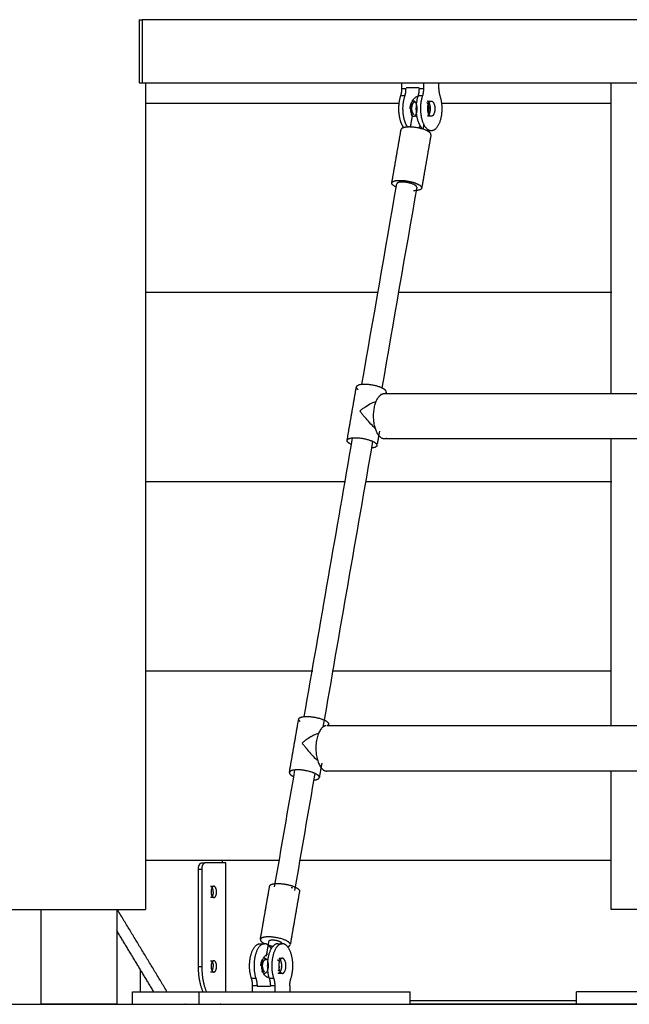
# Model space of a CAD drawing. Units: millimetres. Extents: x 18782 to 37888, y -90933 to -64949.
# Drawn here: x 25443 to 25925, y -90888 to -90108 of the extents above; entities that cross this region are included whole.
import ezdxf

# ---------------------------------------------------------------- set-up
doc = ezdxf.new("R2010")
doc.units = ezdxf.units.MM
doc.header["$LTSCALE"] = 0.5

msp = doc.modelspace()

# ---------------------------------------------------------------- linework, layer by layer
at = {"color": 6}
msp.add_line((20896.08, -90887.51), (37888.48, -90887.51), dxfattribs=at)
at = {"lineweight": -3}
for points, degree in [([(25537.45, -90107.51), (25538.33, -90107.51), (25539.21, -90107.51), (25540.09, -90107.51)], 3), ([(25537.45, -90107.51), (25537.45, -90132.51), (25537.45, -90157.51)], 2), ([(26311.34, -90107.51), (25925.54, -90107.51), (25539.73, -90107.51)], 2), ([(25540.1, -90157.49), (25540.1, -90132.5), (25540.1, -90107.51)], 2), ([(25537.45, -90157.51), (25538.33, -90157.51), (25539.21, -90157.51), (25540.09, -90157.51)], 3), ([(25540.1, -90157.51), (25925.92, -90157.51), (26311.74, -90157.51)], 2), ([(25542.35, -90157.51), (25542.35, -90375.84), (25542.35, -90594.17), (25542.35, -90812.51)], 3), ([(25911.16, -90403.61), (25911.16, -90321.58), (25911.16, -90239.54), (25911.16, -90157.51)], 3), ([(25542.5, -90173.51), (25642.91, -90173.51), (25743.31, -90173.51)], 2), ([(25765.44, -90173.51), (25766.1, -90173.51), (25766.77, -90173.51)], 2), ([(25765.98, -90171.89), (25766.3, -90172.53), (25766.56, -90173.21), (25766.76, -90173.92)], 3), ([(25777, -90173.51), (25844.14, -90173.51), (25911.28, -90173.51)], 2), ([(25752.19, -90192.92), (25753, -90188.26), (25753.81, -90183.6)], 2), ([(25757.31, -90184.21), (25756.97, -90184.22), (25756.61, -90184.23), (25756.23, -90184.23)], 3), ([(25762.75, -90190.52), (25762.43, -90192.37), (25762.11, -90194.22)], 2), ([(25737.46, -90236.83), (25741.13, -90215.69), (25744.8, -90194.55)], 2), ([(25768.45, -90198.65), (25764.87, -90219.25), (25761.29, -90239.85)], 2), ([(25713.8, -90396.49), (25723, -90343.5), (25732.2, -90290.51), (25741.41, -90237.52)], 3), ([(25757.17, -90240.25), (25747.97, -90293.24), (25738.77, -90346.23), (25729.57, -90399.22)], 3), ([(25726.65, -90323.51), (25634.5, -90323.51), (25542.35, -90323.51)], 2), ([(25911.53, -90323.51), (25827.12, -90323.51), (25742.71, -90323.51)], 2), ([(25702.06, -90440.74), (25705.74, -90419.59), (25709.41, -90398.45)], 2), ([(25728.74, -90403.96), (25728.71, -90404.15), (25728.68, -90404.33), (25728.65, -90404.51)], 3), ([(25731.62, -90403.61), (25893.33, -90403.61), (26055.04, -90403.61)], 2), ([(25733.05, -90402.56), (25732.95, -90403.17), (25732.84, -90403.79)], 2), ([(25724.14, -90430.45), (25724.09, -90430.76), (25724.03, -90431.07), (25723.98, -90431.38)], 3), ([(25668.12, -90659.57), (25680.9, -90585.97), (25693.68, -90512.37), (25706.46, -90438.77)], 3), ([(25727.69, -90433.46), (25726.8, -90438.54), (25725.92, -90443.62)], 2), ([(26055.04, -90439.61), (25893.33, -90439.61), (25731.62, -90439.61)], 2), ([(25911.16, -90666.73), (25911.16, -90590.9), (25911.16, -90515.08), (25911.16, -90439.26)], 3), ([(25722.22, -90441.51), (25709.12, -90516.96), (25696.02, -90592.42), (25682.91, -90667.87)], 3), ([(25700.78, -90473.51), (25621.56, -90473.51), (25542.35, -90473.51)], 2), ([(25911.56, -90473.51), (25814.16, -90473.51), (25716.75, -90473.51)], 2), ([(25674.9, -90623.51), (25608.74, -90623.51), (25542.59, -90623.51)], 2), ([(25911.16, -90623.51), (25801.02, -90623.51), (25690.88, -90623.51)], 2), ([(25656.38, -90703.82), (25660.05, -90682.67), (25663.72, -90661.53)], 2), ([(25685.93, -90666.73), (25847.64, -90666.73), (26009.35, -90666.73)], 2), ([(25687.37, -90665.64), (25687.27, -90666.18), (25687.18, -90666.73)], 2), ([(25682, -90696.54), (25681.01, -90702.23), (25680.03, -90707.92)], 2), ([(25644.68, -90794.53), (25650.04, -90763.64), (25655.41, -90732.75), (25660.77, -90701.85)], 3), ([(25676.54, -90704.59), (25671.17, -90735.48), (25665.81, -90766.38), (25660.44, -90797.27)], 3), ([(26007.99, -90702.73), (25846.96, -90702.73), (25685.93, -90702.73)], 2), ([(25911.16, -90812.51), (25911.16, -90775.91), (25911.16, -90739.32), (25911.16, -90702.73)], 3), ([(25648.33, -90773.51), (25595.34, -90773.51), (25542.35, -90773.51)], 2), ([(25586.76, -90775.51), (25588.08, -90775.51), (25589.39, -90775.51)], 2), ([(25606.09, -90775.51), (25597.74, -90775.51), (25589.39, -90775.51)], 2), ([(25603.46, -90775.51), (25603.46, -90774.51), (25603.46, -90773.51)], 2), ([(25606.09, -90877.41), (25606.09, -90826.46), (25606.09, -90775.51)], 2), ([(25911.16, -90773.51), (25788.08, -90773.51), (25665, -90773.51)], 2), ([(25584.37, -90780.51), (25585.69, -90780.51), (25587.01, -90780.51)], 2), ([(25584.37, -90857.51), (25584.37, -90819.01), (25584.37, -90780.51)], 2), ([(25587.01, -90780.51), (25587.01, -90819.01), (25587.01, -90857.51)], 2), ([(25593.91, -90794.01), (25595.23, -90794.01), (25596.55, -90794.01)], 2), ([(25633.4, -90836.14), (25637.07, -90815), (25640.74, -90793.85)], 2), ([(25664.38, -90797.96), (25660.71, -90819.1), (25657.04, -90840.25)], 2), ([(25657.68, -90794.85), (25658.08, -90795.02), (25658.44, -90795.19), (25658.76, -90795.37)], 3), ([(25596.55, -90803.01), (25595.23, -90803.01), (25593.91, -90803.01)], 2), ([(25459.75, -90887.51), (25459.75, -90850.01), (25459.75, -90812.51)], 2), ([(25519.75, -90812.51), (25519.75, -90850.01), (25519.75, -90887.51)], 2), ([(25559.06, -90876.75), (25539.65, -90844.63), (25520.24, -90812.51)], 2), ([(25548.52, -90876.75), (25534.13, -90852.95), (25519.75, -90829.15)], 2), ([(25638.18, -90849.49), (25639.24, -90843.41), (25640.29, -90837.34)], 2), ([(25593.91, -90853.01), (25595.23, -90853.01), (25596.55, -90853.01)], 2), ([(25538.63, -90877.51), (25538.63, -90868.96), (25538.63, -90860.4)], 2), ([(25584.37, -90857.51), (25585.69, -90857.51), (25587.01, -90857.51)], 2), ([(25596.55, -90862.01), (25595.23, -90862.01), (25593.91, -90862.01)], 2), ([(25532.2, -90877.51), (25558.56, -90877.51), (25584.93, -90877.51)], 2), ([(25532.2, -90887.51), (25532.2, -90882.51), (25532.2, -90877.51)], 2), ([(25584.93, -90877.51), (25668.42, -90877.51), (25751.92, -90877.51)], 2), ([(25584.93, -90887.51), (25584.93, -90882.51), (25584.93, -90877.51)], 2), ([(25751.92, -90887.51), (25751.92, -90882.51), (25751.92, -90877.51)], 2), ([(25883.74, -90887.51), (25883.74, -90882.51), (25883.74, -90877.51)], 2), ([(25936.47, -90877.51), (25910.1, -90877.51), (25883.74, -90877.51)], 2), ([(25751.92, -90884.51), (25817.83, -90884.51), (25883.74, -90884.51)], 2), ([(25532.2, -90887.51), (25558.56, -90887.51), (25584.93, -90887.51)], 2), ([(25584.93, -90887.51), (25668.42, -90887.51), (25751.92, -90887.51)], 2), ([(25883.45, -90887.51), (25817.68, -90887.51), (25751.92, -90887.51)], 2), ([(25936.47, -90887.51), (25910.1, -90887.51), (25883.74, -90887.51)], 2)]:
    msp.add_open_spline(points, degree=degree, dxfattribs=at)
for points, weights, degree in [([(25540.09, -90157.51), (25540.1, -90157.51), (25540.1, -90157.51), (25540.11, -90157.51)], [1, 0.999945208985, 0.999890458103, 0.999835747352], 3), ([(25765.1, -90173.11), (25765.56, -90173.46), (25765.91, -90174.16)], [1, 0.921898822684, 0.885449643478], 2), ([(25766.25, -90174.96), (25766.95, -90177.09), (25766.52, -90179.52)], [0.859642709007, 0.823691039123, 1], 2), ([(25766.52, -90179.52), (25766.41, -90180.16), (25766.22, -90180.72)], [1, 0.946077740097, 0.912009883958], 2), ([(25751.24, -90192.5), (25745.16, -90192.5), (25744.8, -90194.55)], [1, 0.866095378663, 1], 2), ([(25740.95, -90240.17), (25737.18, -90238.42), (25737.46, -90236.83)], [0.957004173146, 0.892886403058, 1], 2), ([(25737.46, -90236.83), (25737.81, -90234.78), (25743.9, -90234.78)], [1, 0.866095378732, 1], 2), ([(25745.7, -90236.15), (25741.64, -90236.15), (25741.41, -90237.52)], [1, 0.807057548252, 0.868315516967], 2), ([(25761.1, -90240.94), (25760.75, -90242.99), (25754.66, -90242.99)], [1, 0.866095378733, 1], 2), ([(25709.56, -90399.28), (25709.86, -90399.88), (25710.68, -90400.5)], [0.983345065801, 0.980332000978, 1], 2), ([(25733.05, -90402.56), (25733.22, -90401.6), (25731.78, -90400.5)], [1, 0.965889590761, 1], 2), ([(25731.97, -90403.73), (25732.6, -90403.41), (25732.87, -90403)], [0.913617754582, 0.929684192291, 0.961006759952], 2), ([(25703.34, -90442.79), (25701.9, -90441.69), (25702.06, -90440.74)], [1, 0.96588959078, 1], 2), ([(25733.65, -90439.1), (25728.96, -90441.49), (25725.55, -90434.34)], [0.865804643819, 0.811195929669, 1], 2), ([(25705.54, -90444.07), (25704.2, -90443.45), (25703.34, -90442.79)], [0.922818311941, 0.948642982537, 1], 2), ([(25725.71, -90444.84), (25725.45, -90446.32), (25721.79, -90446.76)], [1, 0.876375972951, 0.900695797306], 2), ([(25724.43, -90442.79), (25725.88, -90443.89), (25725.71, -90444.84)], [1, 0.965889590776, 1], 2), ([(25665, -90663.58), (25664.18, -90662.96), (25663.88, -90662.36)], [1, 0.980332000947, 0.983345065846], 2), ([(25686.09, -90663.58), (25687.53, -90664.68), (25687.37, -90665.64)], [1, 0.965889590754, 1], 2), ([(25687.03, -90666.28), (25686.76, -90666.57), (25686.29, -90666.81)], [0.945877407163, 0.925544208858, 0.913617754991], 2), ([(25656.38, -90703.82), (25656.21, -90704.77), (25657.66, -90705.87)], [1, 0.96588959074, 1], 2), ([(25657.66, -90705.87), (25658.51, -90706.52), (25659.85, -90707.15)], [1, 0.948643133009, 0.922818463272], 2), ([(25679.87, -90707.09), (25679.57, -90706.49), (25678.75, -90705.87)], [0.983345065861, 0.980332000902, 1], 2), ([(25675.64, -90709.88), (25679.75, -90709.51), (25680.03, -90707.92)], [0.904411052547, 0.868470732163, 1], 2), ([(25584.37, -90780.51), (25584.37, -90775.51), (25586.76, -90775.51)], [1, 0.707106781187, 1], 2), ([(25589.39, -90775.51), (25587.01, -90775.51), (25587.01, -90780.51)], [1, 0.707106781187, 1], 2), ([(25640.74, -90793.85), (25641.09, -90791.8), (25647.18, -90791.8)], [1, 0.86609537874, 1], 2), ([(25593.91, -90794.01), (25594.76, -90794.01), (25595.38, -90795.22)], [1, 0.859359901355, 0.853783614894], 2), ([(25596.55, -90794.01), (25594.4, -90794.01), (25594.4, -90798.51)], [1, 0.707106781187, 1], 2), ([(25594.4, -90798.51), (25594.4, -90803.01), (25596.55, -90803.01)], [1, 0.707106781187, 1], 2), ([(25596.06, -90798.51), (25596.06, -90802.05), (25594.42, -90802.88)], [1, 0.754385437158, 0.920706075326], 2), ([(25596.06, -90798.51), (25596.06, -90796.56), (25595.38, -90795.22)], [1, 0.847746879842, 0.853783614886], 2), ([(25598.7, -90798.51), (25598.7, -90794.01), (25596.55, -90794.01)], [1, 0.707106781186, 1], 2), ([(25596.55, -90803.01), (25598.7, -90803.01), (25598.7, -90798.51)], [1, 0.707106781186, 1], 2), ([(25513, -90812.51), (25542.35, -90812.51), (25542.35, -90812.51)], [1, 0.800082677939, 0.873076663432], 2), ([(25633.4, -90836.14), (25633.12, -90837.71), (25636.79, -90839.43)], [1, 0.89429355072, 0.955349098351], 2), ([(25639.84, -90834.09), (25633.75, -90834.09), (25633.4, -90836.14)], [1, 0.86609537869, 1], 2), ([(25640.29, -90837.34), (25640.44, -90836.48), (25642.98, -90836.48)], [1, 0.866095378707, 1], 2), ([(25639.46, -90840.48), (25641.45, -90841.14), (25643.71, -90841.58)], [0.983291401933, 0.941249081282, 0.934349710455], 2), ([(25655.11, -90841.76), (25656.62, -90841.29), (25656.96, -90840.51)], [0.869115905968, 0.842760879986, 0.861037931646], 2), ([(25596.55, -90853.01), (25594.4, -90853.01), (25594.4, -90857.51)], [1, 0.707106781187, 1], 2), ([(25595.38, -90854.22), (25595.16, -90853.79), (25594.88, -90853.5)], [0.853783614886, 0.855786083702, 0.875205834191], 2), ([(25595.38, -90854.22), (25596.06, -90855.56), (25596.06, -90857.51)], [0.853783614894, 0.847746879846, 1], 2), ([(25598.7, -90857.51), (25598.7, -90853.01), (25596.55, -90853.01)], [1, 0.707106781186, 1], 2), ([(25647.98, -90853.34), (25647.62, -90852.64), (25647.16, -90852.29)], [0.885449643478, 0.921898822685, 1], 2), ([(25588.02, -90877.51), (25584.37, -90868.97), (25584.37, -90857.51)], [0.854215067161, 0.863397185076, 1], 2), ([(25587.01, -90857.51), (25587.01, -90868.97), (25590.65, -90877.51)], [1, 0.863397185076, 0.854215067161], 2), ([(25594.4, -90857.51), (25594.4, -90862.01), (25596.55, -90862.01)], [1, 0.707106781187, 1], 2), ([(25595.27, -90861), (25596.06, -90859.65), (25596.06, -90857.51)], [0.85582721956, 0.835305252538, 1], 2), ([(25596.55, -90862.01), (25598.7, -90862.01), (25598.7, -90857.51)], [1, 0.707106781186, 1], 2), ([(25647.73, -90861.07), (25648.05, -90860.6), (25648.28, -90859.93)], [0.860412659524, 0.873266764335, 0.910209152051], 2), ([(25648.59, -90858.7), (25648.68, -90858.16), (25648.72, -90857.6)], [1, 0.954999039814, 0.923826234653], 2), ([(25639.59, -90866.32), (25638.76, -90866.16), (25638.11, -90865.66)], [0.935237255963, 0.948560204448, 1], 2), ([(25548.98, -90877.51), (25548.75, -90877.14), (25548.52, -90876.75)], [0.99598544063, 0.997914049544, 1], 2), ([(25559.35, -90877.22), (25559.21, -90876.99), (25559.06, -90876.75)], [0.997482568459, 0.998711255346, 1], 2), ([(25573.84, -90887.51), (25573.66, -90887.51), (25573.49, -90887.5)], [1, 0.998733362447, 0.997524739873], 2), ([(25602.06, -90887.37), (25601.78, -90887.51), (25601.5, -90887.51)], [0.920706075313, 0.952721344035, 1], 2)]:
    msp.add_rational_spline(points, weights, degree=degree, dxfattribs=at)
at = {"linetype": 'ByBlock'}
for points in [[(25745.17, -90157.51), (25745.17, -90159.85), (25745.17, -90162.2)], [(25762.75, -90162.2), (25762.75, -90159.85), (25762.75, -90157.51)], [(25774.68, -90162.2), (25774.68, -90159.85), (25774.68, -90157.51)], [(25747.82, -90167.95), (25746.06, -90167.95), (25744.3, -90167.95)], [(25748.69, -90162.2), (25746.93, -90162.2), (25745.17, -90162.2)], [(25759.23, -90161.51), (25753.96, -90161.51), (25748.69, -90161.51)], [(25761.88, -90167.95), (25760.12, -90167.95), (25758.36, -90167.95)], [(25762.75, -90162.2), (25760.99, -90162.2), (25759.23, -90162.2)], [(25765.8, -90172.01), (25767.25, -90172.01), (25768.71, -90172.01)], [(25768.71, -90184.01), (25767.61, -90184.01), (25766.52, -90184.01)], [(25768.71, -90195.51), (25766.95, -90195.51), (25765.2, -90195.51)], [(25633.2, -90839.51), (25634.96, -90839.51), (25636.71, -90839.51)], [(25647.26, -90839.51), (25649.02, -90839.51), (25650.78, -90839.51)], [(25648.21, -90851.01), (25649.49, -90851.01), (25650.78, -90851.01)], [(25629.88, -90867.07), (25628.13, -90867.07), (25626.37, -90867.07)], [(25643.94, -90867.07), (25642.19, -90867.07), (25640.43, -90867.07)], [(25650.78, -90863.01), (25649.02, -90863.01), (25647.26, -90863.01)], [(25627.24, -90877.51), (25627.24, -90875.16), (25627.24, -90872.82)], [(25630.75, -90872.82), (25628.99, -90872.82), (25627.24, -90872.82)], [(25641.3, -90873.51), (25636.02, -90873.51), (25630.75, -90873.51)], [(25644.81, -90872.82), (25643.05, -90872.82), (25641.3, -90872.82)], [(25644.81, -90872.82), (25644.81, -90875.16), (25644.81, -90877.51)], [(25656.74, -90872.82), (25656.74, -90875.16), (25656.74, -90877.51)]]:
    msp.add_open_spline(points, degree=2, dxfattribs=at)
for points, weights, knots in [([(25744.3, -90167.95), (25741.39, -90176.64), (25743.73, -90186.08), (25744.81, -90190.46), (25746.83, -90193)], [1, 0.854692677543, 1, 0.926803527954, 0.927350394226], [0, 0, 0, 19.104322, 19.104322, 28.727849, 28.727849, 28.727849]), ([(25749.99, -90192.53), (25748.22, -90190.04), (25747.24, -90186.08), (25744.9, -90176.64), (25747.82, -90167.95)], [0.927847945456, 0.933383189112, 1, 0.854692677546, 1], [48.554501, 48.554501, 48.554501, 57.312965, 57.312965, 76.417287, 76.417287, 76.417287]), ([(25762.03, -90194.2), (25759.2, -90191.76), (25757.79, -90186.08), (25755.45, -90176.64), (25758.36, -90167.95)], [0.933032929159, 0.907020207528, 1, 0.854692677546, 1], [-31.328867, -31.328867, -31.328867, -19.104322, -19.104322, 0, 0, 0]), ([(25768.71, -90195.51), (25763.64, -90195.51), (25761.3, -90186.08), (25758.96, -90176.64), (25761.88, -90167.95)], [1, 0.854692677547, 1, 0.854692677547, 1], [38.208644, 38.208644, 38.208644, 57.312965, 57.312965, 76.417287, 76.417287, 76.417287]), ([(25775.54, -90167.95), (25778.46, -90176.64), (25776.12, -90186.08), (25773.78, -90195.51), (25768.71, -90195.51)], [1, 0.854692677549, 1, 0.854692677549, 1], [0, 0, 0, 19.104322, 19.104322, 38.208644, 38.208644, 38.208644]), ([(25756.61, -90173.63), (25755.78, -90172.01), (25754.65, -90172.01), (25751.79, -90172.01), (25751.79, -90178.01)], [0.853783614886, 0.859359901344, 1, 0.707106781187, 1], [23.748788, 23.748788, 23.748788, 28.274334, 28.274334, 37.699112, 37.699112, 37.699112]), ([(25768.71, -90172.01), (25771.57, -90172.01), (25771.57, -90178.01), (25771.57, -90184.01), (25768.71, -90184.01)], [1, 0.707106781187, 1, 0.707106781187, 1], [-65.973446, -65.973446, -65.973446, -56.548668, -56.548668, -47.12389, -47.12389, -47.12389]), ([(25752.69, -90182.39), (25753.52, -90184.01), (25754.65, -90184.01), (25757.51, -90184.01), (25757.51, -90178.01)], [0.853783614886, 0.859359901344, 1, 0.707106781187, 1], [4.899232, 4.899232, 4.899232, 9.424778, 9.424778, 18.849556, 18.849556, 18.849556]), ([(25626.37, -90867.07), (25623.45, -90858.37), (25625.79, -90848.94), (25628.13, -90839.51), (25633.2, -90839.51)], [1, 0.854692677549, 1, 0.854692677549, 1], [0, 0, 0, 19.104322, 19.104322, 38.208644, 38.208644, 38.208644]), ([(25636.71, -90839.51), (25631.64, -90839.51), (25629.31, -90848.94), (25626.97, -90858.37), (25629.88, -90867.07)], [1, 0.854692677548, 1, 0.854692677548, 1], [38.208644, 38.208644, 38.208644, 57.312965, 57.312965, 76.417287, 76.417287, 76.417287]), ([(25647.26, -90839.51), (25642.19, -90839.51), (25639.85, -90848.94), (25637.51, -90858.37), (25640.43, -90867.07)], [1, 0.85469267754, 1, 0.85469267754, 1], [-38.208644, -38.208644, -38.208644, -19.104322, -19.104322, 0, 0, 0]), ([(25650.78, -90839.51), (25645.7, -90839.51), (25643.37, -90848.94), (25641.03, -90858.37), (25643.94, -90867.07)], [1, 0.854692677544, 1, 0.854692677544, 1], [38.208644, 38.208644, 38.208644, 57.312965, 57.312965, 76.417287, 76.417287, 76.417287]), ([(25657.61, -90867.07), (25660.52, -90858.37), (25658.19, -90848.94), (25655.85, -90839.51), (25650.78, -90839.51)], [1, 0.854692677551, 1, 0.854692677551, 1], [0, 0, 0, 19.104322, 19.104322, 38.208644, 38.208644, 38.208644]), ([(25636.28, -90851.08), (25636.5, -90851.01), (25636.71, -90851.01), (25637.61, -90851.01), (25638.35, -90852.08)], [0.945254449566, 0.969438286786, 1, 0.885215820583, 0.86039895347], [8.441357, 8.441357, 8.441357, 9.424778, 9.424778, 13.118327, 13.118327, 13.118327]), ([(25650.78, -90863.01), (25653.64, -90863.01), (25653.64, -90857.01), (25653.64, -90851.01), (25650.78, -90851.01)], [1, 0.707106781187, 1, 0.707106781187, 1], [-65.973446, -65.973446, -65.973446, -56.548668, -56.548668, -47.12389, -47.12389, -47.12389]), ([(25639.58, -90857.01), (25639.58, -90863.01), (25636.71, -90863.01), (25635.58, -90863.01), (25634.76, -90861.39)], [1, 0.707106781187, 1, 0.859359901344, 0.853783614886], [18.849556, 18.849556, 18.849556, 28.274334, 28.274334, 32.79988, 32.79988, 32.79988])]:
    msp.add_rational_spline(points, weights, degree=2, knots=knots, dxfattribs=at)
for points, weights in [([(25745.17, -90162.2), (25745.17, -90165.36), (25744.3, -90167.95)], [1, 0.953462589246, 1]), ([(25747.82, -90167.95), (25748.69, -90165.36), (25748.69, -90162.2)], [1, 0.953462589246, 1]), ([(25758.36, -90167.95), (25759.23, -90165.36), (25759.23, -90162.2)], [1, 0.953462589246, 1]), ([(25761.88, -90167.95), (25762.75, -90165.36), (25762.75, -90162.2)], [1, 0.953462589246, 1]), ([(25774.68, -90162.2), (25774.68, -90165.36), (25775.54, -90167.95)], [1, 0.953462589246, 1]), ([(25757.51, -90178.01), (25757.51, -90176.14), (25757.01, -90174.6)], [1, 0.885740332125, 0.860627635667]), ([(25766.95, -90173.27), (25766.42, -90172.4), (25765.75, -90172.12)], [0.856857347735, 0.869676790878, 0.932236020482]), ([(25765.85, -90178.01), (25765.85, -90172.01), (25768.71, -90172.01)], [1, 0.707106781187, 1]), ([(25768.06, -90178.01), (25768.06, -90175.41), (25767.15, -90173.63)], [1, 0.847746879845, 0.853783614891]), ([(25768.71, -90184.01), (25765.85, -90184.01), (25765.85, -90178.01)], [1, 0.707106781187, 1]), ([(25765.87, -90183.84), (25768.06, -90182.72), (25768.06, -90178.01)], [0.920706075321, 0.754385437155, 1]), ([(25759.92, -90191.58), (25759.34, -90192.57), (25758.69, -90193.33)], [0.931756968035, 0.926035796191, 0.92773574395]), ([(25633.2, -90839.51), (25634.13, -90839.51), (25635.04, -90839.94)], [1, 0.969644749072, 0.951972152305]), ([(25641.99, -90843.44), (25639.68, -90839.51), (25636.71, -90839.51)], [0.931756968035, 0.909445267182, 1]), ([(25633.85, -90857.01), (25633.85, -90852.85), (25635.71, -90851.39)], [1, 0.77678839714, 0.893792384475]), ([(25639.07, -90853.6), (25639.58, -90855.14), (25639.58, -90857.01)], [0.860627635666, 0.885740332123, 1]), ([(25650.78, -90851.01), (25647.91, -90851.01), (25647.91, -90857.01)], [1, 0.707106781187, 1]), ([(25648.08, -90851.26), (25648.59, -90851.58), (25649.02, -90852.27)], [0.90813942016, 0.866982832217, 0.856857347743]), ([(25649.22, -90852.63), (25650.12, -90854.41), (25650.12, -90857.01)], [0.853783614898, 0.847746879848, 1]), ([(25649.1, -90861.61), (25648.3, -90863.01), (25647.26, -90863.01)], [0.855199002624, 0.869077381736, 1]), ([(25647.91, -90857.01), (25647.91, -90863.01), (25650.78, -90863.01)], [1, 0.707106781187, 1]), ([(25650.12, -90857.01), (25650.12, -90859.55), (25649.25, -90861.32)], [1, 0.850666309774, 0.853610307155]), ([(25627.24, -90872.82), (25627.24, -90869.66), (25626.37, -90867.07)], [1, 0.953462589246, 1]), ([(25629.88, -90867.07), (25630.75, -90869.66), (25630.75, -90872.82)], [1, 0.953462589246, 1]), ([(25640.43, -90867.07), (25641.3, -90869.66), (25641.3, -90872.82)], [1, 0.953462589246, 1]), ([(25643.94, -90867.07), (25644.81, -90869.66), (25644.81, -90872.82)], [1, 0.953462589246, 1]), ([(25656.74, -90872.82), (25656.74, -90869.66), (25657.61, -90867.07)], [1, 0.953462589246, 1])]:
    msp.add_rational_spline(points, weights, degree=2, dxfattribs=at)
at = {"lineweight": -3}
for points, knots in [([(25753.83, -90183.79), (25753.39, -90182.93), (25753.06, -90181.99), (25752.85, -90181.01), (25752.43, -90179.12), (25752.39, -90177.16), (25752.72, -90175.24), (25753.02, -90173.54), (25753.61, -90171.94), (25754.57, -90170.64), (25754.82, -90170.3), (25755.09, -90169.99), (25755.39, -90169.7), (25755.94, -90169.16), (25756.57, -90168.71), (25757.28, -90168.38), (25757.57, -90168.25), (25757.87, -90168.14), (25758.17, -90168.05)], [3.827939, 3.827939, 3.827939, 3.827939, 6.979669, 6.979669, 6.979669, 12.919609, 12.919609, 12.919609, 18.285946, 18.285946, 18.285946, 19.639524, 19.639524, 19.639524, 22.143009, 22.143009, 22.143009, 23.16074, 23.16074, 23.16074, 23.16074]), ([(25767.17, -90179.58), (25767.14, -90179.84), (25767.1, -90180.11), (25767.06, -90180.37), (25766.83, -90181.66), (25766.44, -90182.89), (25765.84, -90183.98)], [12.099794, 12.099794, 12.099794, 12.099794, 12.919609, 12.919609, 12.919609, 16.98895, 16.98895, 16.98895, 16.98895]), ([(25712.18, -90417.54), (25712.87, -90416.92), (25713.59, -90416.32), (25715.06, -90415.15), (25715.81, -90414.6), (25718.12, -90413.01), (25719.74, -90412.06), (25722.61, -90410.73), (25723.87, -90410.25), (25725.08, -90409.96)], [0, 0, 0, 0, 2.838859, 2.838859, 5.677519, 5.677519, 11.339649, 11.339649, 15.711126, 15.711126, 15.711126, 15.711126]), ([(25724.43, -90431.45), (25723.91, -90430.96), (25723.35, -90430.42), (25721.49, -90428.54), (25720.14, -90427.09), (25717.63, -90424.25), (25716.42, -90422.83), (25714.74, -90420.79), (25714.19, -90420.12), (25713.15, -90418.81), (25712.65, -90418.17), (25712.18, -90417.54)], [3.268694, 3.268694, 3.268694, 3.268694, 5.929567, 5.929567, 11.745312, 11.745312, 17.407443, 17.407443, 20.246103, 20.246103, 23.084962, 23.084962, 23.084962, 23.084962]), ([(25679.47, -90673.02), (25678.24, -90673.31), (25676.95, -90673.79), (25674.06, -90675.14), (25672.44, -90676.09), (25670.13, -90677.67), (25669.37, -90678.23), (25667.9, -90679.39), (25667.19, -90680), (25666.49, -90680.62)], [7.283459, 7.283459, 7.283459, 7.283459, 11.745312, 11.745312, 17.407443, 17.407443, 20.246103, 20.246103, 23.084962, 23.084962, 23.084962, 23.084962]), ([(25666.49, -90680.62), (25666.97, -90681.24), (25667.47, -90681.89), (25668.51, -90683.2), (25669.05, -90683.87), (25670.73, -90685.91), (25671.94, -90687.33), (25674.46, -90690.16), (25675.8, -90691.61), (25677.52, -90693.35), (25677.94, -90693.77), (25678.35, -90694.15)], [0, 0, 0, 0, 2.838859, 2.838859, 5.677519, 5.677519, 11.339649, 11.339649, 17.155395, 17.155395, 19.154057, 19.154057, 19.154057, 19.154057]), ([(25638.11, -90865.66), (25637.54, -90865.23), (25637.05, -90864.72), (25636.64, -90864.16), (25635.8, -90863.01), (25635.24, -90861.64), (25634.91, -90860.19), (25634.49, -90858.3), (25634.45, -90856.34), (25634.79, -90854.42), (25635.08, -90852.72), (25635.67, -90851.12), (25636.64, -90849.82), (25636.88, -90849.49), (25637.15, -90849.17), (25637.45, -90848.88), (25638, -90848.34), (25638.64, -90847.89), (25639.35, -90847.56)], [0, 0, 0, 0, 2.294687, 2.294687, 2.294687, 6.979669, 6.979669, 6.979669, 12.919609, 12.919609, 12.919609, 18.285946, 18.285946, 18.285946, 19.639524, 19.639524, 19.639524, 22.143009, 22.143009, 22.143009, 22.143009])]:
    msp.add_open_spline(points, degree=3, knots=knots, dxfattribs=at)
for points, weights, knots in [([(25754.93, -90172.95), (25753.69, -90173.58), (25753.25, -90176.1), (25752.44, -90180.79), (25754.68, -90182.5)], [0.861961962262, 0.818461984083, 1, 0.707106781187, 1], [42.255917, 42.255917, 42.255917, 47.12389, 47.12389, 54.977871, 54.977871, 54.977871]), ([(25768.45, -90198.65), (25768.61, -90197.7), (25767.17, -90196.6), (25761.79, -90192.5), (25751.24, -90192.5)], [0.868311092512, 0.900042264624, 1, 0.707106781187, 1], [87.814859, 87.814859, 87.814859, 94.24778, 94.24778, 113.097336, 113.097336, 113.097336]), ([(25743.9, -90234.78), (25749.99, -90234.78), (25755.73, -90236.83), (25761.46, -90238.89), (25761.1, -90240.94)], [1, 0.865990409948, 1, 0.865990409948, 1], [37.699112, 37.699112, 37.699112, 50.267162, 50.267162, 62.835212, 62.835212, 62.835212]), ([(25757.17, -90240.25), (25757.28, -90239.62), (25756.32, -90238.89), (25752.73, -90236.15), (25745.7, -90236.15)], [0.868315517491, 0.90004923376, 1, 0.707106781187, 1], [-67.120168, -67.120168, -67.120168, -62.831853, -62.831853, -50.265482, -50.265482, -50.265482]), ([(25731.78, -90400.5), (25727.65, -90397.36), (25718.76, -90396.54), (25709.88, -90395.72), (25709.41, -90398.45)], [1, 0.793395941604, 1, 0.793395941604, 1], [75.398224, 75.398224, 75.398224, 91.104507, 91.104507, 106.810791, 106.810791, 106.810791]), ([(25725.55, -90434.34), (25719.48, -90421.61), (25725.55, -90408.88), (25728.07, -90403.61), (25731.62, -90403.61)], [1, 0.707106781187, 1, 0.853553390593, 0.853553390593], [-6.283185, -6.283185, -6.283185, -4.712389, -4.712389, -3.926991, -3.926991, -3.926991]), ([(25702.06, -90440.74), (25702.54, -90438.01), (25711.42, -90438.83), (25720.31, -90439.64), (25724.43, -90442.79)], [1, 0.793395941513, 1, 0.793395941513, 1], [43.985656, 43.985656, 43.985656, 59.69194, 59.69194, 75.398224, 75.398224, 75.398224]), ([(25663.72, -90661.53), (25664.2, -90658.8), (25673.08, -90659.62), (25681.96, -90660.43), (25686.09, -90663.58)], [1, 0.793395941541, 1, 0.793395941541, 1], [43.985656, 43.985656, 43.985656, 59.69194, 59.69194, 75.398224, 75.398224, 75.398224]), ([(25685.18, -90666.79), (25676.63, -90668.36), (25677.38, -90686.29), (25678.06, -90702.73), (25685.93, -90702.73)], [1, 0.707106781187, 1, 0.724870480194, 0.966627305353], [-6.283185, -6.283185, -6.283185, -4.712389, -4.712389, -3.23686, -3.23686, -3.23686]), ([(25678.75, -90705.87), (25674.62, -90702.72), (25665.74, -90701.9), (25656.85, -90701.09), (25656.38, -90703.82)], [1, 0.793395941559, 1, 0.793395941559, 1], [75.398224, 75.398224, 75.398224, 91.104507, 91.104507, 106.810791, 106.810791, 106.810791]), ([(25647.18, -90791.8), (25653.27, -90791.8), (25659.01, -90793.86), (25664.74, -90795.91), (25664.38, -90797.96)], [1, 0.865990409953, 1, 0.865990409953, 1], [37.699112, 37.699112, 37.699112, 50.267162, 50.267162, 62.835212, 62.835212, 62.835212]), ([(25432.35, -90812.51), (25432.35, -90812.51), (25438.7, -90812.51), (25464.35, -90812.51), (25513, -90812.51)], [0.873076663541, 0.907024103397, 1, 0.707106851018, 0.999999860338], [-113.818594, -113.818594, -113.818594, -86.393783, -86.393783, 0, 0, 0]), ([(25989.26, -90812.51), (25980.63, -90812.51), (25971.15, -90812.51), (25916.38, -90812.51), (25911.39, -90812.51), (25911.16, -90812.51), (25911.16, -90812.51)], [0.896824654701, 0.933158226585, 1, 0.707106781187, 1, 0.981514475739, 0.965362324772], [-278.897499, -278.897499, -278.897499, -259.181389, -259.181389, -172.787586, -172.787586, -167.334968, -167.334968, -167.334968]), ([(25656.89, -90839.42), (25656.58, -90838.82), (25655.76, -90838.19), (25650.38, -90834.09), (25639.84, -90834.09)], [0.905359524589, 0.940655816909, 1, 0.707106781187, 1], [90.428601, 90.428601, 90.428601, 94.24778, 94.24778, 113.097336, 113.097336, 113.097336]), ([(25642.98, -90836.48), (25645.51, -90836.48), (25647.9, -90837.34), (25650.29, -90838.19), (25650.14, -90839.05)], [1, 0.86599040996, 1, 0.86599040996, 1], [15.707963, 15.707963, 15.707963, 20.944651, 20.944651, 26.181338, 26.181338, 26.181338]), ([(25636.74, -90861.69), (25634.5, -90859.98), (25635.32, -90855.28), (25636.13, -90850.58), (25638.38, -90852.29)], [1, 0.707106781187, 1, 0.707106781187, 1], [39.269908, 39.269908, 39.269908, 47.12389, 47.12389, 54.977871, 54.977871, 54.977871]), ([(25519.75, -90887.51), (25519.75, -90887.51), (25512.45, -90887.51), (25492.84, -90887.51), (25470.14, -90887.51), (25459.75, -90887.51), (25459.75, -90887.51)], [0.854689532296, 0.866452386684, 1, 0.707106781187, 1, 0.840654394502, 0.854689532296], [72.761167, 72.761167, 72.761167, 94.24778, 94.24778, 141.371669, 141.371669, 167.008947, 167.008947, 167.008947])]:
    msp.add_rational_spline(points, weights, degree=2, knots=knots, dxfattribs=at)

doc.saveas('drawing.dxf')
